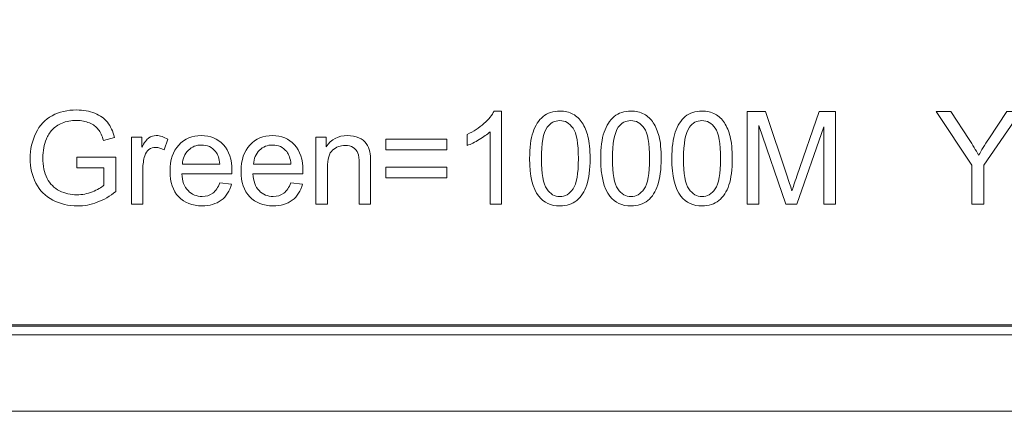
# Model space of a CAD drawing. Extents: x 364 to 1153, y 498 to 1112.
# Drawn here: x 836 to 855, y 1068 to 1076 of the extents above; entities that cross this region are included whole.
import ezdxf

# ---------------------------------------------------------------- set-up
doc = ezdxf.new("R2010")
doc.units = 0
doc.header["$MEASUREMENT"] = 0
doc.layers.add('layer 1', color=7, linetype='CONTINUOUS')

msp = doc.modelspace()

# ---------------------------------------------------------------- linework, layer by layer
at = {"layer": 'layer 1', "lineweight": 5}
for points, knots in [([(1013.83, 1070.424), (1013.83, 1070.212), (1013.746, 1070.009), (1013.596, 1069.859), (1013.596, 1069.859), (1013.446, 1069.709), (1013.242, 1069.624), (1013.03, 1069.624), (1013.03, 1069.624), (1013.03, 1069.624), (577.929, 1069.624), (577.929, 1069.624), (577.929, 1069.624), (577.717, 1069.624), (577.513, 1069.708), (577.363, 1069.858), (577.363, 1069.858), (577.213, 1070.008), (577.129, 1070.212), (577.129, 1070.424), (577.129, 1070.424), (577.129, 1070.424), (577.129, 1102.532), (577.129, 1102.532), (577.129, 1102.532), (577.128, 1102.744), (577.213, 1102.947), (577.362, 1103.097), (577.362, 1103.097), (577.512, 1103.247), (577.717, 1103.332), (577.929, 1103.332), (577.929, 1103.332), (577.929, 1103.332), (597.433, 1103.332), (597.433, 1103.332), (597.433, 1103.332), (598.283, 1103.333), (599.097, 1103.67), (599.697, 1104.271), (599.697, 1104.271), (600.298, 1104.872), (600.634, 1105.683), (600.634, 1106.533), (600.634, 1106.533), (600.634, 1106.533), (600.634, 1109.033), (600.634, 1109.033), (600.634, 1109.033), (600.634, 1109.245), (600.718, 1109.449), (600.868, 1109.599), (600.868, 1109.599), (601.018, 1109.749), (601.222, 1109.833), (601.434, 1109.834), (601.434, 1109.834), (601.434, 1109.834), (1013.03, 1109.834), (1013.03, 1109.834), (1013.03, 1109.834), (1013.242, 1109.834), (1013.445, 1109.749), (1013.596, 1109.6), (1013.596, 1109.6), (1013.746, 1109.45), (1013.83, 1109.245), (1013.83, 1109.033), (1013.83, 1109.033), (1013.83, 1109.033), (1013.83, 1070.424), (1013.83, 1070.424)], [0, 0, 0, 0, 0.055556, 0.055556, 0.055556, 0.055556, 0.111111, 0.111111, 0.111111, 0.111111, 0.166667, 0.166667, 0.166667, 0.166667, 0.222222, 0.222222, 0.222222, 0.222222, 0.277778, 0.277778, 0.277778, 0.277778, 0.333333, 0.333333, 0.333333, 0.333333, 0.388889, 0.388889, 0.388889, 0.388889, 0.444444, 0.444444, 0.444444, 0.444444, 0.5, 0.5, 0.5, 0.5, 0.555556, 0.555556, 0.555556, 0.555556, 0.611111, 0.611111, 0.611111, 0.611111, 0.666667, 0.666667, 0.666667, 0.666667, 0.722222, 0.722222, 0.722222, 0.722222, 0.777778, 0.777778, 0.777778, 0.777778, 0.833333, 0.833333, 0.833333, 0.833333, 0.888889, 0.888889, 0.888889, 0.888889, 0.944444, 0.944444, 0.944444, 0.944444, 1, 1, 1, 1]), ([(836.964, 1072.731), (836.964, 1072.731), (836.964, 1072.945), (836.964, 1072.945), (836.964, 1072.945), (836.964, 1072.945), (837.736, 1072.946), (837.736, 1072.946), (837.736, 1072.946), (837.736, 1072.946), (837.736, 1072.27), (837.736, 1072.27), (837.736, 1072.27), (837.617, 1072.176), (837.495, 1072.105), (837.369, 1072.057), (837.369, 1072.057), (837.243, 1072.009), (837.114, 1071.985), (836.981, 1071.985), (836.981, 1071.985), (836.802, 1071.985), (836.639, 1072.024), (836.493, 1072.101), (836.493, 1072.101), (836.347, 1072.177), (836.237, 1072.288), (836.162, 1072.433), (836.162, 1072.433), (836.087, 1072.578), (836.05, 1072.74), (836.05, 1072.919), (836.05, 1072.919), (836.05, 1073.096), (836.087, 1073.262), (836.162, 1073.415), (836.162, 1073.415), (836.235, 1073.569), (836.342, 1073.684), (836.481, 1073.758), (836.481, 1073.758), (836.621, 1073.833), (836.781, 1073.87), (836.963, 1073.87), (836.963, 1073.87), (837.094, 1073.87), (837.213, 1073.849), (837.32, 1073.806), (837.32, 1073.806), (837.426, 1073.763), (837.51, 1073.704), (837.57, 1073.628), (837.57, 1073.628), (837.631, 1073.551), (837.677, 1073.452), (837.709, 1073.329), (837.709, 1073.329), (837.709, 1073.329), (837.491, 1073.269), (837.491, 1073.269), (837.491, 1073.269), (837.463, 1073.362), (837.429, 1073.435), (837.389, 1073.488), (837.389, 1073.488), (837.348, 1073.541), (837.29, 1073.584), (837.215, 1073.616), (837.215, 1073.616), (837.14, 1073.647), (837.056, 1073.664), (836.964, 1073.664), (836.964, 1073.664), (836.854, 1073.664), (836.758, 1073.647), (836.678, 1073.613), (836.678, 1073.613), (836.597, 1073.58), (836.533, 1073.535), (836.483, 1073.481), (836.483, 1073.481), (836.434, 1073.426), (836.396, 1073.366), (836.368, 1073.3), (836.368, 1073.3), (836.322, 1073.188), (836.299, 1073.066), (836.299, 1072.934), (836.299, 1072.934), (836.299, 1072.771), (836.327, 1072.635), (836.383, 1072.526), (836.383, 1072.526), (836.439, 1072.417), (836.52, 1072.336), (836.627, 1072.283), (836.627, 1072.283), (836.734, 1072.229), (836.847, 1072.203), (836.967, 1072.203), (836.967, 1072.203), (837.072, 1072.203), (837.174, 1072.223), (837.273, 1072.263), (837.273, 1072.263), (837.373, 1072.303), (837.448, 1072.346), (837.499, 1072.392), (837.499, 1072.392), (837.499, 1072.392), (837.499, 1072.731), (837.499, 1072.731), (837.499, 1072.731), (837.499, 1072.731), (836.964, 1072.731), (836.964, 1072.731)], [0, 0, 0, 0, 0.034483, 0.034483, 0.034483, 0.034483, 0.068966, 0.068966, 0.068966, 0.068966, 0.103448, 0.103448, 0.103448, 0.103448, 0.137931, 0.137931, 0.137931, 0.137931, 0.172414, 0.172414, 0.172414, 0.172414, 0.206897, 0.206897, 0.206897, 0.206897, 0.241379, 0.241379, 0.241379, 0.241379, 0.275862, 0.275862, 0.275862, 0.275862, 0.310345, 0.310345, 0.310345, 0.310345, 0.344828, 0.344828, 0.344828, 0.344828, 0.37931, 0.37931, 0.37931, 0.37931, 0.413793, 0.413793, 0.413793, 0.413793, 0.448276, 0.448276, 0.448276, 0.448276, 0.482759, 0.482759, 0.482759, 0.482759, 0.517241, 0.517241, 0.517241, 0.517241, 0.551724, 0.551724, 0.551724, 0.551724, 0.586207, 0.586207, 0.586207, 0.586207, 0.62069, 0.62069, 0.62069, 0.62069, 0.655172, 0.655172, 0.655172, 0.655172, 0.689655, 0.689655, 0.689655, 0.689655, 0.724138, 0.724138, 0.724138, 0.724138, 0.758621, 0.758621, 0.758621, 0.758621, 0.793103, 0.793103, 0.793103, 0.793103, 0.827586, 0.827586, 0.827586, 0.827586, 0.862069, 0.862069, 0.862069, 0.862069, 0.896552, 0.896552, 0.896552, 0.896552, 0.931034, 0.931034, 0.931034, 0.931034, 0.965517, 0.965517, 0.965517, 0.965517, 1, 1, 1, 1]), ([(845.317, 1072.017), (845.317, 1072.017), (845.093, 1072.017), (845.093, 1072.017), (845.093, 1072.017), (845.093, 1072.017), (845.093, 1073.442), (845.093, 1073.442), (845.093, 1073.442), (845.039, 1073.391), (844.969, 1073.34), (844.882, 1073.288), (844.882, 1073.288), (844.794, 1073.237), (844.715, 1073.198), (844.646, 1073.173), (844.646, 1073.173), (844.646, 1073.173), (844.646, 1073.389), (844.646, 1073.389), (844.646, 1073.389), (844.771, 1073.448), (844.88, 1073.519), (844.974, 1073.603), (844.974, 1073.603), (845.067, 1073.687), (845.134, 1073.768), (845.173, 1073.847), (845.173, 1073.847), (845.173, 1073.847), (845.317, 1073.847), (845.317, 1073.847), (845.317, 1073.847), (845.317, 1073.847), (845.317, 1072.017), (845.317, 1072.017)], [0, 0, 0, 0, 0.111111, 0.111111, 0.111111, 0.111111, 0.222222, 0.222222, 0.222222, 0.222222, 0.333333, 0.333333, 0.333333, 0.333333, 0.444444, 0.444444, 0.444444, 0.444444, 0.555556, 0.555556, 0.555556, 0.555556, 0.666667, 0.666667, 0.666667, 0.666667, 0.777778, 0.777778, 0.777778, 0.777778, 0.888889, 0.888889, 0.888889, 0.888889, 1, 1, 1, 1]), ([(845.872, 1072.915), (845.872, 1073.131), (845.894, 1073.304), (845.939, 1073.435), (845.939, 1073.435), (845.983, 1073.567), (846.049, 1073.668), (846.136, 1073.74), (846.136, 1073.74), (846.224, 1073.811), (846.334, 1073.847), (846.466, 1073.847), (846.466, 1073.847), (846.564, 1073.847), (846.65, 1073.827), (846.724, 1073.787), (846.724, 1073.787), (846.797, 1073.748), (846.858, 1073.691), (846.906, 1073.617), (846.906, 1073.617), (846.954, 1073.543), (846.992, 1073.452), (847.019, 1073.346), (847.019, 1073.346), (847.047, 1073.239), (847.06, 1073.096), (847.06, 1072.915), (847.06, 1072.915), (847.06, 1072.701), (847.038, 1072.529), (846.995, 1072.397), (846.995, 1072.397), (846.95, 1072.266), (846.885, 1072.165), (846.797, 1072.093), (846.797, 1072.093), (846.71, 1072.021), (846.6, 1071.985), (846.466, 1071.985), (846.466, 1071.985), (846.29, 1071.985), (846.152, 1072.048), (846.052, 1072.174), (846.052, 1072.174), (845.932, 1072.326), (845.872, 1072.573), (845.872, 1072.915)], [0, 0, 0, 0, 0.083333, 0.083333, 0.083333, 0.083333, 0.166667, 0.166667, 0.166667, 0.166667, 0.25, 0.25, 0.25, 0.25, 0.333333, 0.333333, 0.333333, 0.333333, 0.416667, 0.416667, 0.416667, 0.416667, 0.5, 0.5, 0.5, 0.5, 0.583333, 0.583333, 0.583333, 0.583333, 0.666667, 0.666667, 0.666667, 0.666667, 0.75, 0.75, 0.75, 0.75, 0.833333, 0.833333, 0.833333, 0.833333, 0.916667, 0.916667, 0.916667, 0.916667, 1, 1, 1, 1]), ([(847.27, 1072.915), (847.27, 1073.131), (847.292, 1073.304), (847.336, 1073.435), (847.336, 1073.435), (847.381, 1073.567), (847.447, 1073.668), (847.534, 1073.74), (847.534, 1073.74), (847.622, 1073.811), (847.731, 1073.847), (847.864, 1073.847), (847.864, 1073.847), (847.962, 1073.847), (848.048, 1073.827), (848.121, 1073.787), (848.121, 1073.787), (848.195, 1073.748), (848.256, 1073.691), (848.304, 1073.617), (848.304, 1073.617), (848.352, 1073.543), (848.39, 1073.452), (848.417, 1073.346), (848.417, 1073.346), (848.445, 1073.239), (848.458, 1073.096), (848.458, 1072.915), (848.458, 1072.915), (848.458, 1072.701), (848.436, 1072.529), (848.393, 1072.397), (848.393, 1072.397), (848.348, 1072.266), (848.283, 1072.165), (848.195, 1072.093), (848.195, 1072.093), (848.108, 1072.021), (847.997, 1071.985), (847.864, 1071.985), (847.864, 1071.985), (847.688, 1071.985), (847.55, 1072.048), (847.45, 1072.174), (847.45, 1072.174), (847.33, 1072.326), (847.27, 1072.573), (847.27, 1072.915)], [0, 0, 0, 0, 0.083333, 0.083333, 0.083333, 0.083333, 0.166667, 0.166667, 0.166667, 0.166667, 0.25, 0.25, 0.25, 0.25, 0.333333, 0.333333, 0.333333, 0.333333, 0.416667, 0.416667, 0.416667, 0.416667, 0.5, 0.5, 0.5, 0.5, 0.583333, 0.583333, 0.583333, 0.583333, 0.666667, 0.666667, 0.666667, 0.666667, 0.75, 0.75, 0.75, 0.75, 0.833333, 0.833333, 0.833333, 0.833333, 0.916667, 0.916667, 0.916667, 0.916667, 1, 1, 1, 1]), ([(848.668, 1072.915), (848.668, 1073.131), (848.69, 1073.304), (848.734, 1073.435), (848.734, 1073.435), (848.778, 1073.567), (848.844, 1073.668), (848.932, 1073.74), (848.932, 1073.74), (849.019, 1073.811), (849.129, 1073.847), (849.262, 1073.847), (849.262, 1073.847), (849.36, 1073.847), (849.445, 1073.827), (849.519, 1073.787), (849.519, 1073.787), (849.593, 1073.748), (849.654, 1073.691), (849.702, 1073.617), (849.702, 1073.617), (849.75, 1073.543), (849.788, 1073.452), (849.815, 1073.346), (849.815, 1073.346), (849.842, 1073.239), (849.856, 1073.096), (849.856, 1072.915), (849.856, 1072.915), (849.856, 1072.701), (849.834, 1072.529), (849.79, 1072.397), (849.79, 1072.397), (849.746, 1072.266), (849.68, 1072.165), (849.593, 1072.093), (849.593, 1072.093), (849.506, 1072.021), (849.395, 1071.985), (849.262, 1071.985), (849.262, 1071.985), (849.086, 1071.985), (848.948, 1072.048), (848.848, 1072.174), (848.848, 1072.174), (848.728, 1072.326), (848.668, 1072.573), (848.668, 1072.915)], [0, 0, 0, 0, 0.083333, 0.083333, 0.083333, 0.083333, 0.166667, 0.166667, 0.166667, 0.166667, 0.25, 0.25, 0.25, 0.25, 0.333333, 0.333333, 0.333333, 0.333333, 0.416667, 0.416667, 0.416667, 0.416667, 0.5, 0.5, 0.5, 0.5, 0.583333, 0.583333, 0.583333, 0.583333, 0.666667, 0.666667, 0.666667, 0.666667, 0.75, 0.75, 0.75, 0.75, 0.833333, 0.833333, 0.833333, 0.833333, 0.916667, 0.916667, 0.916667, 0.916667, 1, 1, 1, 1]), ([(850.149, 1072.017), (850.149, 1072.017), (850.149, 1073.839), (850.149, 1073.839), (850.149, 1073.839), (850.149, 1073.839), (850.512, 1073.839), (850.512, 1073.839), (850.512, 1073.839), (850.512, 1073.839), (850.943, 1072.549), (850.943, 1072.549), (850.943, 1072.549), (850.983, 1072.428), (851.012, 1072.339), (851.03, 1072.279), (851.03, 1072.279), (851.051, 1072.345), (851.083, 1072.442), (851.127, 1072.571), (851.127, 1072.571), (851.127, 1072.571), (851.563, 1073.839), (851.563, 1073.839), (851.563, 1073.839), (851.563, 1073.839), (851.888, 1073.839), (851.888, 1073.839), (851.888, 1073.839), (851.888, 1073.839), (851.888, 1072.017), (851.888, 1072.017), (851.888, 1072.017), (851.888, 1072.017), (851.655, 1072.017), (851.655, 1072.017), (851.655, 1072.017), (851.655, 1072.017), (851.655, 1073.542), (851.655, 1073.542), (851.655, 1073.542), (851.655, 1073.542), (851.126, 1072.017), (851.126, 1072.017), (851.126, 1072.017), (851.126, 1072.017), (850.908, 1072.017), (850.908, 1072.017), (850.908, 1072.017), (850.908, 1072.017), (850.381, 1073.568), (850.381, 1073.568), (850.381, 1073.568), (850.381, 1073.568), (850.381, 1072.017), (850.381, 1072.017), (850.381, 1072.017), (850.381, 1072.017), (850.149, 1072.017), (850.149, 1072.017)], [0, 0, 0, 0, 0.066667, 0.066667, 0.066667, 0.066667, 0.133333, 0.133333, 0.133333, 0.133333, 0.2, 0.2, 0.2, 0.2, 0.266667, 0.266667, 0.266667, 0.266667, 0.333333, 0.333333, 0.333333, 0.333333, 0.4, 0.4, 0.4, 0.4, 0.466667, 0.466667, 0.466667, 0.466667, 0.533333, 0.533333, 0.533333, 0.533333, 0.6, 0.6, 0.6, 0.6, 0.666667, 0.666667, 0.666667, 0.666667, 0.733333, 0.733333, 0.733333, 0.733333, 0.8, 0.8, 0.8, 0.8, 0.866667, 0.866667, 0.866667, 0.866667, 0.933333, 0.933333, 0.933333, 0.933333, 1, 1, 1, 1]), ([(854.565, 1072.017), (854.565, 1072.017), (854.565, 1072.788), (854.565, 1072.788), (854.565, 1072.788), (854.565, 1072.788), (853.863, 1073.839), (853.863, 1073.839), (853.863, 1073.839), (853.863, 1073.839), (854.156, 1073.839), (854.156, 1073.839), (854.156, 1073.839), (854.156, 1073.839), (854.516, 1073.289), (854.516, 1073.289), (854.516, 1073.289), (854.582, 1073.187), (854.643, 1073.084), (854.701, 1072.981), (854.701, 1072.981), (854.755, 1073.076), (854.821, 1073.184), (854.9, 1073.303), (854.9, 1073.303), (854.9, 1073.303), (855.253, 1073.839), (855.253, 1073.839), (855.253, 1073.839), (855.253, 1073.839), (855.533, 1073.839), (855.533, 1073.839), (855.533, 1073.839), (855.533, 1073.839), (854.806, 1072.788), (854.806, 1072.788), (854.806, 1072.788), (854.806, 1072.788), (854.806, 1072.017), (854.806, 1072.017), (854.806, 1072.017), (854.806, 1072.017), (854.565, 1072.017), (854.565, 1072.017)], [0, 0, 0, 0, 0.090909, 0.090909, 0.090909, 0.090909, 0.181818, 0.181818, 0.181818, 0.181818, 0.272727, 0.272727, 0.272727, 0.272727, 0.363636, 0.363636, 0.363636, 0.363636, 0.454545, 0.454545, 0.454545, 0.454545, 0.545455, 0.545455, 0.545455, 0.545455, 0.636364, 0.636364, 0.636364, 0.636364, 0.727273, 0.727273, 0.727273, 0.727273, 0.818182, 0.818182, 0.818182, 0.818182, 0.909091, 0.909091, 0.909091, 0.909091, 1, 1, 1, 1]), ([(846.102, 1072.915), (846.102, 1072.616), (846.137, 1072.417), (846.207, 1072.318), (846.207, 1072.318), (846.277, 1072.219), (846.363, 1072.169), (846.466, 1072.169), (846.466, 1072.169), (846.569, 1072.169), (846.655, 1072.219), (846.725, 1072.319), (846.725, 1072.319), (846.795, 1072.418), (846.83, 1072.617), (846.83, 1072.915), (846.83, 1072.915), (846.83, 1073.215), (846.795, 1073.414), (846.725, 1073.513), (846.725, 1073.513), (846.655, 1073.612), (846.568, 1073.661), (846.464, 1073.661), (846.464, 1073.661), (846.361, 1073.661), (846.279, 1073.617), (846.217, 1073.53), (846.217, 1073.53), (846.141, 1073.42), (846.102, 1073.214), (846.102, 1072.915)], [0, 0, 0, 0, 0.125, 0.125, 0.125, 0.125, 0.25, 0.25, 0.25, 0.25, 0.375, 0.375, 0.375, 0.375, 0.5, 0.5, 0.5, 0.5, 0.625, 0.625, 0.625, 0.625, 0.75, 0.75, 0.75, 0.75, 0.875, 0.875, 0.875, 0.875, 1, 1, 1, 1]), ([(847.5, 1072.915), (847.5, 1072.616), (847.535, 1072.417), (847.605, 1072.318), (847.605, 1072.318), (847.675, 1072.219), (847.761, 1072.169), (847.864, 1072.169), (847.864, 1072.169), (847.967, 1072.169), (848.053, 1072.219), (848.123, 1072.319), (848.123, 1072.319), (848.193, 1072.418), (848.228, 1072.617), (848.228, 1072.915), (848.228, 1072.915), (848.228, 1073.215), (848.193, 1073.414), (848.123, 1073.513), (848.123, 1073.513), (848.053, 1073.612), (847.966, 1073.661), (847.862, 1073.661), (847.862, 1073.661), (847.759, 1073.661), (847.677, 1073.617), (847.615, 1073.53), (847.615, 1073.53), (847.538, 1073.42), (847.5, 1073.214), (847.5, 1072.915)], [0, 0, 0, 0, 0.125, 0.125, 0.125, 0.125, 0.25, 0.25, 0.25, 0.25, 0.375, 0.375, 0.375, 0.375, 0.5, 0.5, 0.5, 0.5, 0.625, 0.625, 0.625, 0.625, 0.75, 0.75, 0.75, 0.75, 0.875, 0.875, 0.875, 0.875, 1, 1, 1, 1]), ([(848.898, 1072.915), (848.898, 1072.616), (848.933, 1072.417), (849.003, 1072.318), (849.003, 1072.318), (849.073, 1072.219), (849.159, 1072.169), (849.262, 1072.169), (849.262, 1072.169), (849.365, 1072.169), (849.451, 1072.219), (849.521, 1072.319), (849.521, 1072.319), (849.591, 1072.418), (849.626, 1072.617), (849.626, 1072.915), (849.626, 1072.915), (849.626, 1073.215), (849.591, 1073.414), (849.521, 1073.513), (849.521, 1073.513), (849.451, 1073.612), (849.364, 1073.661), (849.26, 1073.661), (849.26, 1073.661), (849.156, 1073.661), (849.075, 1073.617), (849.013, 1073.53), (849.013, 1073.53), (848.936, 1073.42), (848.898, 1073.214), (848.898, 1072.915)], [0, 0, 0, 0, 0.125, 0.125, 0.125, 0.125, 0.25, 0.25, 0.25, 0.25, 0.375, 0.375, 0.375, 0.375, 0.5, 0.5, 0.5, 0.5, 0.625, 0.625, 0.625, 0.625, 0.75, 0.75, 0.75, 0.75, 0.875, 0.875, 0.875, 0.875, 1, 1, 1, 1]), ([(838.042, 1072.017), (838.042, 1072.017), (838.042, 1073.336), (838.042, 1073.336), (838.042, 1073.336), (838.042, 1073.336), (838.243, 1073.336), (838.243, 1073.336), (838.243, 1073.336), (838.243, 1073.336), (838.243, 1073.137), (838.243, 1073.137), (838.243, 1073.137), (838.295, 1073.23), (838.342, 1073.292), (838.386, 1073.322), (838.386, 1073.322), (838.429, 1073.351), (838.477, 1073.367), (838.529, 1073.367), (838.529, 1073.367), (838.605, 1073.367), (838.681, 1073.342), (838.759, 1073.294), (838.759, 1073.294), (838.759, 1073.294), (838.682, 1073.087), (838.682, 1073.087), (838.682, 1073.087), (838.628, 1073.119), (838.573, 1073.135), (838.518, 1073.135), (838.518, 1073.135), (838.469, 1073.135), (838.425, 1073.121), (838.386, 1073.091), (838.386, 1073.091), (838.347, 1073.062), (838.32, 1073.021), (838.303, 1072.969), (838.303, 1072.969), (838.278, 1072.889), (838.266, 1072.802), (838.266, 1072.708), (838.266, 1072.708), (838.266, 1072.708), (838.266, 1072.017), (838.266, 1072.017), (838.266, 1072.017), (838.266, 1072.017), (838.042, 1072.017), (838.042, 1072.017)], [0, 0, 0, 0, 0.076923, 0.076923, 0.076923, 0.076923, 0.153846, 0.153846, 0.153846, 0.153846, 0.230769, 0.230769, 0.230769, 0.230769, 0.307692, 0.307692, 0.307692, 0.307692, 0.384615, 0.384615, 0.384615, 0.384615, 0.461538, 0.461538, 0.461538, 0.461538, 0.538462, 0.538462, 0.538462, 0.538462, 0.615385, 0.615385, 0.615385, 0.615385, 0.692308, 0.692308, 0.692308, 0.692308, 0.769231, 0.769231, 0.769231, 0.769231, 0.846154, 0.846154, 0.846154, 0.846154, 0.923077, 0.923077, 0.923077, 0.923077, 1, 1, 1, 1]), ([(839.778, 1072.442), (839.778, 1072.442), (840.009, 1072.413), (840.009, 1072.413), (840.009, 1072.413), (839.973, 1072.278), (839.905, 1072.173), (839.807, 1072.098), (839.807, 1072.098), (839.708, 1072.024), (839.582, 1071.987), (839.429, 1071.987), (839.429, 1071.987), (839.236, 1071.987), (839.082, 1072.046), (838.97, 1072.165), (838.97, 1072.165), (838.856, 1072.284), (838.8, 1072.451), (838.8, 1072.665), (838.8, 1072.665), (838.8, 1072.888), (838.857, 1073.06), (838.971, 1073.182), (838.971, 1073.182), (839.086, 1073.305), (839.234, 1073.367), (839.416, 1073.367), (839.416, 1073.367), (839.593, 1073.367), (839.737, 1073.306), (839.849, 1073.186), (839.849, 1073.186), (839.961, 1073.066), (840.017, 1072.897), (840.017, 1072.679), (840.017, 1072.679), (840.017, 1072.666), (840.016, 1072.646), (840.015, 1072.619), (840.015, 1072.619), (840.015, 1072.619), (839.031, 1072.619), (839.031, 1072.619), (839.031, 1072.619), (839.039, 1072.474), (839.08, 1072.363), (839.154, 1072.286), (839.154, 1072.286), (839.228, 1072.209), (839.32, 1072.171), (839.43, 1072.171), (839.43, 1072.171), (839.512, 1072.171), (839.582, 1072.192), (839.64, 1072.235), (839.64, 1072.235), (839.698, 1072.278), (839.744, 1072.347), (839.778, 1072.442)], [0, 0, 0, 0, 0.066667, 0.066667, 0.066667, 0.066667, 0.133333, 0.133333, 0.133333, 0.133333, 0.2, 0.2, 0.2, 0.2, 0.266667, 0.266667, 0.266667, 0.266667, 0.333333, 0.333333, 0.333333, 0.333333, 0.4, 0.4, 0.4, 0.4, 0.466667, 0.466667, 0.466667, 0.466667, 0.533333, 0.533333, 0.533333, 0.533333, 0.6, 0.6, 0.6, 0.6, 0.666667, 0.666667, 0.666667, 0.666667, 0.733333, 0.733333, 0.733333, 0.733333, 0.8, 0.8, 0.8, 0.8, 0.866667, 0.866667, 0.866667, 0.866667, 0.933333, 0.933333, 0.933333, 0.933333, 1, 1, 1, 1]), ([(841.175, 1072.442), (841.175, 1072.442), (841.407, 1072.413), (841.407, 1072.413), (841.407, 1072.413), (841.37, 1072.278), (841.303, 1072.173), (841.204, 1072.098), (841.204, 1072.098), (841.105, 1072.024), (840.979, 1071.987), (840.826, 1071.987), (840.826, 1071.987), (840.633, 1071.987), (840.48, 1072.046), (840.367, 1072.165), (840.367, 1072.165), (840.254, 1072.284), (840.198, 1072.451), (840.198, 1072.665), (840.198, 1072.665), (840.198, 1072.888), (840.255, 1073.06), (840.369, 1073.182), (840.369, 1073.182), (840.483, 1073.305), (840.632, 1073.367), (840.814, 1073.367), (840.814, 1073.367), (840.991, 1073.367), (841.135, 1073.306), (841.246, 1073.186), (841.246, 1073.186), (841.358, 1073.066), (841.414, 1072.897), (841.414, 1072.679), (841.414, 1072.679), (841.414, 1072.666), (841.414, 1072.646), (841.413, 1072.619), (841.413, 1072.619), (841.413, 1072.619), (840.429, 1072.619), (840.429, 1072.619), (840.429, 1072.619), (840.437, 1072.474), (840.478, 1072.363), (840.552, 1072.286), (840.552, 1072.286), (840.626, 1072.209), (840.717, 1072.171), (840.828, 1072.171), (840.828, 1072.171), (840.909, 1072.171), (840.979, 1072.192), (841.038, 1072.235), (841.038, 1072.235), (841.096, 1072.278), (841.142, 1072.347), (841.175, 1072.442)], [0, 0, 0, 0, 0.066667, 0.066667, 0.066667, 0.066667, 0.133333, 0.133333, 0.133333, 0.133333, 0.2, 0.2, 0.2, 0.2, 0.266667, 0.266667, 0.266667, 0.266667, 0.333333, 0.333333, 0.333333, 0.333333, 0.4, 0.4, 0.4, 0.4, 0.466667, 0.466667, 0.466667, 0.466667, 0.533333, 0.533333, 0.533333, 0.533333, 0.6, 0.6, 0.6, 0.6, 0.666667, 0.666667, 0.666667, 0.666667, 0.733333, 0.733333, 0.733333, 0.733333, 0.8, 0.8, 0.8, 0.8, 0.866667, 0.866667, 0.866667, 0.866667, 0.933333, 0.933333, 0.933333, 0.933333, 1, 1, 1, 1]), ([(841.67, 1072.017), (841.67, 1072.017), (841.67, 1073.336), (841.67, 1073.336), (841.67, 1073.336), (841.67, 1073.336), (841.871, 1073.336), (841.871, 1073.336), (841.871, 1073.336), (841.871, 1073.336), (841.871, 1073.149), (841.871, 1073.149), (841.871, 1073.149), (841.968, 1073.294), (842.108, 1073.367), (842.291, 1073.367), (842.291, 1073.367), (842.371, 1073.367), (842.444, 1073.352), (842.511, 1073.324), (842.511, 1073.324), (842.578, 1073.295), (842.627, 1073.258), (842.66, 1073.211), (842.66, 1073.211), (842.694, 1073.165), (842.717, 1073.109), (842.73, 1073.046), (842.73, 1073.046), (842.738, 1073.004), (842.743, 1072.932), (842.743, 1072.828), (842.743, 1072.828), (842.743, 1072.828), (842.743, 1072.017), (842.743, 1072.017), (842.743, 1072.017), (842.743, 1072.017), (842.519, 1072.017), (842.519, 1072.017), (842.519, 1072.017), (842.519, 1072.017), (842.519, 1072.82), (842.519, 1072.82), (842.519, 1072.82), (842.519, 1072.91), (842.51, 1072.979), (842.493, 1073.024), (842.493, 1073.024), (842.475, 1073.069), (842.444, 1073.105), (842.4, 1073.132), (842.4, 1073.132), (842.356, 1073.159), (842.304, 1073.173), (842.244, 1073.173), (842.244, 1073.173), (842.149, 1073.173), (842.067, 1073.142), (841.997, 1073.082), (841.997, 1073.082), (841.928, 1073.021), (841.894, 1072.907), (841.894, 1072.737), (841.894, 1072.737), (841.894, 1072.737), (841.894, 1072.017), (841.894, 1072.017), (841.894, 1072.017), (841.894, 1072.017), (841.67, 1072.017), (841.67, 1072.017)], [0, 0, 0, 0, 0.055556, 0.055556, 0.055556, 0.055556, 0.111111, 0.111111, 0.111111, 0.111111, 0.166667, 0.166667, 0.166667, 0.166667, 0.222222, 0.222222, 0.222222, 0.222222, 0.277778, 0.277778, 0.277778, 0.277778, 0.333333, 0.333333, 0.333333, 0.333333, 0.388889, 0.388889, 0.388889, 0.388889, 0.444444, 0.444444, 0.444444, 0.444444, 0.5, 0.5, 0.5, 0.5, 0.555556, 0.555556, 0.555556, 0.555556, 0.611111, 0.611111, 0.611111, 0.611111, 0.666667, 0.666667, 0.666667, 0.666667, 0.722222, 0.722222, 0.722222, 0.722222, 0.777778, 0.777778, 0.777778, 0.777778, 0.833333, 0.833333, 0.833333, 0.833333, 0.888889, 0.888889, 0.888889, 0.888889, 0.944444, 0.944444, 0.944444, 0.944444, 1, 1, 1, 1]), ([(844.245, 1073.088), (844.245, 1073.088), (843.042, 1073.088), (843.042, 1073.088), (843.042, 1073.088), (843.042, 1073.088), (843.042, 1073.297), (843.042, 1073.297), (843.042, 1073.297), (843.042, 1073.297), (844.245, 1073.297), (844.245, 1073.297), (844.245, 1073.297), (844.245, 1073.297), (844.245, 1073.088), (844.245, 1073.088)], [0, 0, 0, 0, 0.25, 0.25, 0.25, 0.25, 0.5, 0.5, 0.5, 0.5, 0.75, 0.75, 0.75, 0.75, 1, 1, 1, 1]), ([(839.043, 1072.804), (839.043, 1072.804), (839.78, 1072.804), (839.78, 1072.804), (839.78, 1072.804), (839.77, 1072.914), (839.742, 1072.998), (839.696, 1073.053), (839.696, 1073.053), (839.625, 1073.139), (839.532, 1073.182), (839.419, 1073.182), (839.419, 1073.182), (839.316, 1073.182), (839.23, 1073.148), (839.16, 1073.079), (839.16, 1073.079), (839.09, 1073.011), (839.051, 1072.918), (839.043, 1072.804)], [0, 0, 0, 0, 0.2, 0.2, 0.2, 0.2, 0.4, 0.4, 0.4, 0.4, 0.6, 0.6, 0.6, 0.6, 0.8, 0.8, 0.8, 0.8, 1, 1, 1, 1]), ([(840.441, 1072.804), (840.441, 1072.804), (841.178, 1072.804), (841.178, 1072.804), (841.178, 1072.804), (841.168, 1072.914), (841.14, 1072.998), (841.094, 1073.053), (841.094, 1073.053), (841.022, 1073.139), (840.93, 1073.182), (840.817, 1073.182), (840.817, 1073.182), (840.714, 1073.182), (840.627, 1073.148), (840.557, 1073.079), (840.557, 1073.079), (840.487, 1073.011), (840.449, 1072.918), (840.441, 1072.804)], [0, 0, 0, 0, 0.2, 0.2, 0.2, 0.2, 0.4, 0.4, 0.4, 0.4, 0.6, 0.6, 0.6, 0.6, 0.8, 0.8, 0.8, 0.8, 1, 1, 1, 1]), ([(844.245, 1072.535), (844.245, 1072.535), (843.042, 1072.535), (843.042, 1072.535), (843.042, 1072.535), (843.042, 1072.535), (843.042, 1072.744), (843.042, 1072.744), (843.042, 1072.744), (843.042, 1072.744), (844.245, 1072.744), (844.245, 1072.744), (844.245, 1072.744), (844.245, 1072.744), (844.245, 1072.535), (844.245, 1072.535)], [0, 0, 0, 0, 0.25, 0.25, 0.25, 0.25, 0.5, 0.5, 0.5, 0.5, 0.75, 0.75, 0.75, 0.75, 1, 1, 1, 1])]:
    msp.add_open_spline(points, degree=3, knots=knots, dxfattribs=at)
for points in [[(577.847, 1069.653), (577.847, 1069.653), (1012.948, 1069.653), (1012.948, 1069.653)], [(577.847, 1069.453), (577.847, 1069.453), (1012.948, 1069.453), (1012.948, 1069.453)], [(577.347, 1067.953), (577.347, 1067.953), (1013.449, 1067.953), (1013.449, 1067.953)]]:
    msp.add_open_spline(points, degree=3, dxfattribs=at)

doc.saveas('drawing.dxf')
